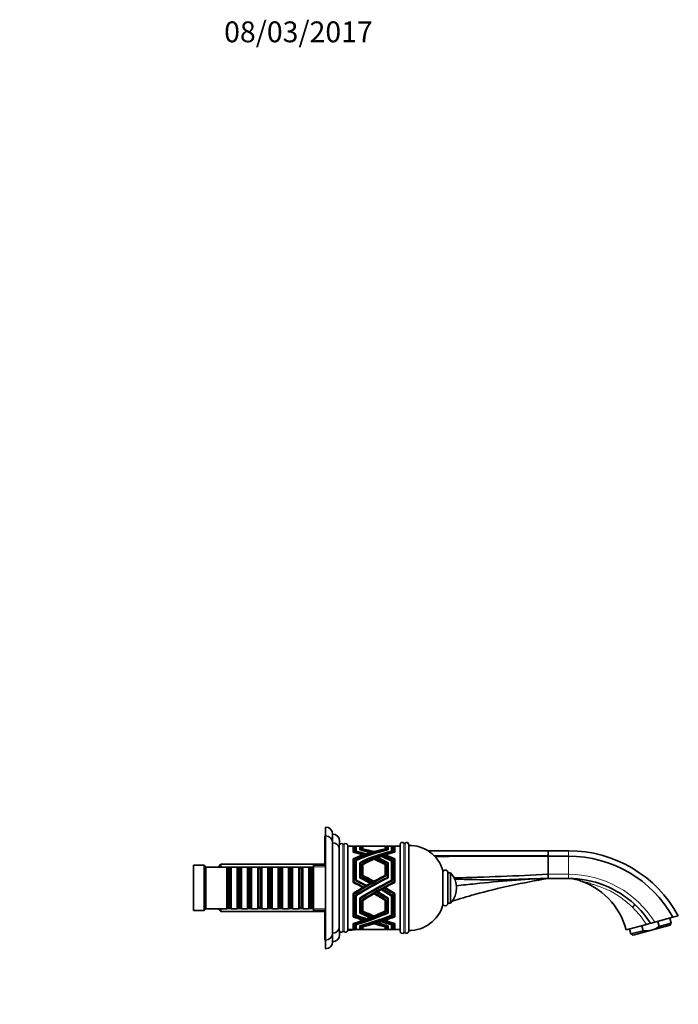
# Model space of a CAD drawing. Units: millimetres. Extents: x 0 to 1331, y 0 to 1130.
# Drawn here: x 951 to 1331, y 563 to 1130 of the extents above; entities that cross this region are included whole.
import ezdxf
from ezdxf import colors
from ezdxf.entities.mleader import LeaderData, LeaderLine
from ezdxf.math import Vec2, Vec3

# ---------------------------------------------------------------- set-up
doc = ezdxf.new("R2010")
doc.units = ezdxf.units.MM
doc.layers.add('DV3_Défaut', color=7, linetype='Continuous')
doc.layers.add('Défaut', color=7, linetype='Continuous')

# ---------------------------------------------------------------- blocks, each defined once
blk = doc.blocks.new('_DOT')
at = {"color": 0}
blk.add_line((0, 0), (-1, 0), dxfattribs=at)
at = {"color": 0, "const_width": 0.333}
blk.add_lwpolyline([(-0.1665, 0, 1), (0.1665, 0, 1)], format="xyb", close=True, dxfattribs=at)
blk = doc.blocks.new('SE2')
at = {"layer": 'DV3_Défaut', "color": 7, "linetype": 'Continuous', "lineweight": 35}
for p, q in [((1127.62, 660.25), (1127.62, 665.25)), ((1127.12, 643.25), (1127.12, 660.25)), ((1127.62, 660.25), (1127.12, 660.25)), ((1127.62, 660.25), (1127.62, 600.25)), ((1131.62, 656.25), (1131.62, 661.25)), ((1131.62, 656.25), (1131.62, 604.25)), ((1135.42, 654.5), (1135.42, 606)), ((1135.62, 655.18), (1135.62, 657.25)), ((1140.42, 654.5), (1140.42, 606)), ((1143.42, 654.25), (1140.42, 654.25)), ((1143.42, 654.25), (1143.42, 650.81)), ((1143.43, 654.15), (1143.42, 654.15)), ((1143.82, 653.25), (1143.42, 653.25)), ((1143.42, 652.75), (1143.42, 652.75)), ((1143.43, 654.15), (1143.82, 653.89)), ((1143.82, 650.94), (1143.82, 654.25)), ((1144.82, 654.25), (1143.82, 654.25)), ((1144.82, 654.25), (1144.82, 651.33)), ((1144.82, 654.22), (1144.82, 654.22)), ((1144.82, 654.22), (1144.82, 654.22)), ((1144.82, 654.22), (1145.22, 653.96)), ((1145.22, 653.25), (1144.82, 653.25)), ((1145.22, 651.48), (1145.22, 654.25)), ((1148.08, 654.25), (1145.22, 654.25)), ((1147.22, 652.11), (1147.22, 654.24)), ((1147.22, 654.24), (1147.23, 654.24)), ((1147.62, 654), (1147.22, 654.24)), ((1147.22, 654.24), (1147.23, 654.24)), ((1147.23, 654.24), (1147.22, 654.24)), ((1147.62, 653.25), (1147.22, 653.25)), ((1147.22, 652.11), (1147.22, 652.11)), ((1147.22, 652.11), (1147.22, 652.11)), ((1147.62, 654.24), (1147.62, 652.3)), ((1147.62, 652.3), (1147.62, 652.02)), ((1148.25, 654.25), (1148.08, 654.25)), ((1148.62, 652.51), (1148.62, 654.2)), ((1148.62, 654.2), (1148.63, 654.2)), ((1148.62, 654.19), (1148.63, 654.2)), ((1148.63, 654.2), (1148.62, 654.2)), ((1149.02, 653.95), (1148.62, 654.19)), ((1149.02, 653.21), (1148.62, 653.21)), ((1148.62, 652.51), (1148.62, 652.51)), ((1151.06, 654.25), (1148.94, 654.25)), ((1149.02, 654.17), (1149.02, 652.64)), ((1149.02, 652.64), (1149.02, 652.43)), ((1151.54, 654.25), (1151.06, 654.25)), ((1158.86, 654.25), (1152.09, 654.25)), ((1159.75, 654.25), (1159.3, 654.25)), ((1161.74, 654.25), (1159.75, 654.25)), ((1161.77, 654.25), (1161.74, 654.25)), ((1161.82, 653.96), (1162.22, 654.2)), ((1161.82, 652.64), (1161.82, 654.18)), ((1162.22, 653.21), (1161.82, 653.21)), ((1161.82, 652.64), (1161.82, 652.43)), ((1162.22, 654.2), (1162.22, 652.51)), ((1162.76, 654.25), (1162.56, 654.25)), ((1165.62, 654.25), (1162.76, 654.25)), ((1163.22, 653.99), (1163.62, 654.24)), ((1163.22, 652.19), (1163.22, 654.23)), ((1163.62, 653.25), (1163.22, 653.25)), ((1163.22, 652.19), (1163.22, 652.02)), ((1163.62, 654.24), (1163.62, 652.11)), ((1165.62, 654.25), (1165.62, 651.44)), ((1166.02, 654.22), (1165.62, 653.96)), ((1166.02, 653.25), (1165.62, 653.25)), ((1166.02, 651.33), (1166.02, 654.25)), ((1167.02, 654.25), (1166.02, 654.25)), ((1167.02, 654.25), (1167.02, 650.97)), ((1167.42, 654.15), (1167.02, 653.88)), ((1167.42, 653.25), (1167.02, 653.25)), ((1167.42, 650.81), (1167.42, 654.25)), ((1170.42, 654.25), (1167.42, 654.25)), ((1170.42, 655.23), (1170.42, 605.28)), ((1175.42, 655.15), (1175.42, 605.35)), ((1143.42, 650.81), (1143.42, 650.81)), ((1143.42, 650.81), (1143.42, 650.81)), ((1143.42, 650.81), (1143.42, 650.81)), ((1143.42, 650.81), (1143.42, 650.81)), ((1143.42, 650.81), (1143.42, 650.81)), ((1143.43, 646.9), (1143.42, 646.9)), ((1143.42, 646.9), (1143.42, 646.9)), ((1143.42, 646.89), (1143.42, 646.9)), ((1143.42, 646.9), (1143.42, 646.9)), ((1143.42, 646.89), (1143.42, 646.9)), ((1143.42, 646.89), (1143.42, 633.39)), ((1143.42, 646.44), (1143.82, 646.44)), ((1143.43, 646.9), (1143.82, 646.78)), ((1143.82, 650.7), (1143.82, 650.94)), ((1143.82, 646.78), (1143.82, 646.58)), ((1143.82, 633.63), (1143.82, 646.58)), ((1144.82, 651.33), (1144.82, 651.33)), ((1144.82, 651.33), (1144.82, 651.33)), ((1144.82, 651.33), (1144.82, 651.33)), ((1144.82, 651.33), (1144.82, 651.33)), ((1144.82, 651.33), (1144.82, 651.33)), ((1145.22, 651.23), (1145.22, 651.48)), ((1149.01, 648.76), (1149.01, 649.16)), ((1149.43, 648.92), (1149.43, 649.31)), ((1150.57, 649.33), (1150.57, 649.7)), ((1151.07, 649.5), (1151.07, 649.87)), ((1153.24, 650.22), (1153.24, 650.55)), ((1153.89, 650.42), (1153.89, 650.74)), ((1154.88, 650.71), (1154.88, 651.02)), ((1155.42, 650.87), (1155.42, 651.17)), ((1155.91, 646.56), (1155.91, 646.94)), ((1157.5, 647.16), (1157.5, 647.58)), ((1160.27, 648.1), (1160.27, 648.61)), ((1161.85, 648.75), (1161.85, 649.15)), ((1165.62, 651.23), (1165.62, 651.44)), ((1167.02, 650.7), (1167.02, 650.97)), ((1167.42, 646.9), (1167.02, 646.78)), ((1167.02, 646.78), (1167.02, 646.58)), ((1167.02, 646.58), (1167.02, 633.7)), ((1167.02, 646.44), (1167.42, 646.44)), ((1167.42, 633.39), (1167.42, 646.9)), ((1186.44, 651.65), (1255.62, 651.65)), ((1267.43, 651.65), (1255.62, 651.65)), ((1255.62, 649.92), (1255.62, 651.45)), ((1255.62, 649.89), (1255.62, 649.92)), ((1255.62, 648.76), (1255.62, 649.89)), ((1255.62, 648.76), (1255.62, 648.57)), ((1255.62, 648.57), (1255.62, 638.11)), ((1267.43, 648.57), (1255.62, 648.57)), ((1051.62, 643.25), (1051.62, 617.25)), ((1057.62, 643.25), (1051.62, 643.25)), ((1057.62, 643.25), (1057.62, 617.25)), ((1058.62, 642.25), (1057.62, 643.25)), ((1058.62, 642.25), (1058.62, 618.25)), ((1070.82, 642.25), (1058.62, 642.25)), ((1067.32, 643.85), (1066.12, 642.65)), ((1066.12, 642.25), (1066.12, 642.65)), ((1067.32, 643.85), (1067.32, 642.25)), ((1127.12, 643.85), (1067.32, 643.85)), ((1070.82, 642.25), (1070.82, 618.25)), ((1071.52, 641.55), (1070.82, 642.25)), ((1071.52, 618.95), (1071.52, 641.55)), ((1072.52, 641.55), (1071.52, 641.55)), ((1073.22, 642.25), (1072.52, 641.55)), ((1072.52, 618.95), (1072.52, 641.55)), ((1073.22, 618.25), (1073.22, 642.25)), ((1076.72, 642.25), (1073.22, 642.25)), ((1076.72, 642.25), (1076.72, 618.25)), ((1077.42, 641.55), (1076.72, 642.25)), ((1077.42, 618.95), (1077.42, 641.55)), ((1078.42, 641.55), (1077.42, 641.55)), ((1079.12, 642.25), (1078.42, 641.55)), ((1078.42, 618.95), (1078.42, 641.55)), ((1079.12, 618.25), (1079.12, 642.25)), ((1082.62, 642.25), (1079.12, 642.25)), ((1082.62, 642.25), (1082.62, 618.25)), ((1083.32, 641.55), (1082.62, 642.25)), ((1083.32, 618.95), (1083.32, 641.55)), ((1084.32, 641.55), (1083.32, 641.55)), ((1085.02, 642.25), (1084.32, 641.55)), ((1084.32, 618.95), (1084.32, 641.55)), ((1085.02, 618.25), (1085.02, 642.25)), ((1088.52, 642.25), (1085.02, 642.25)), ((1088.52, 642.25), (1088.52, 618.25)), ((1089.22, 641.55), (1088.52, 642.25)), ((1089.22, 618.95), (1089.22, 641.55)), ((1090.22, 641.55), (1089.22, 641.55)), ((1090.92, 642.25), (1090.22, 641.55)), ((1090.22, 618.95), (1090.22, 641.55)), ((1090.92, 618.25), (1090.92, 642.25)), ((1094.42, 642.25), (1090.92, 642.25)), ((1094.42, 642.25), (1094.42, 618.25)), ((1095.12, 641.55), (1094.42, 642.25)), ((1095.12, 618.95), (1095.12, 641.55)), ((1096.12, 641.55), (1095.12, 641.55)), ((1096.82, 642.25), (1096.12, 641.55)), ((1096.12, 618.95), (1096.12, 641.55)), ((1096.82, 618.25), (1096.82, 642.25)), ((1100.32, 642.25), (1096.82, 642.25)), ((1100.32, 642.25), (1100.32, 618.25)), ((1101.02, 641.55), (1100.32, 642.25)), ((1101.02, 618.95), (1101.02, 641.55)), ((1102.02, 641.55), (1101.02, 641.55)), ((1102.72, 642.25), (1102.02, 641.55)), ((1102.02, 618.95), (1102.02, 641.55)), ((1102.72, 618.25), (1102.72, 642.25)), ((1106.22, 642.25), (1102.72, 642.25)), ((1106.22, 642.25), (1106.22, 618.25)), ((1106.92, 641.55), (1106.22, 642.25)), ((1106.92, 618.95), (1106.92, 641.55)), ((1107.92, 641.55), (1106.92, 641.55)), ((1108.62, 642.25), (1107.92, 641.55)), ((1107.92, 618.95), (1107.92, 641.55)), ((1108.62, 618.25), (1108.62, 642.25)), ((1112.12, 642.25), (1108.62, 642.25)), ((1112.12, 642.25), (1112.12, 618.25)), ((1112.82, 641.55), (1112.12, 642.25)), ((1112.82, 618.95), (1112.82, 641.55)), ((1113.82, 641.55), (1112.82, 641.55)), ((1114.52, 642.25), (1113.82, 641.55)), ((1113.82, 618.95), (1113.82, 641.55)), ((1114.52, 618.25), (1114.52, 642.25)), ((1118.02, 642.25), (1114.52, 642.25)), ((1118.02, 642.25), (1118.02, 618.25)), ((1118.72, 641.55), (1118.02, 642.25)), ((1118.72, 618.95), (1118.72, 641.55)), ((1119.72, 641.55), (1118.72, 641.55)), ((1120.42, 642.25), (1119.72, 641.55)), ((1119.72, 618.95), (1119.72, 641.55)), ((1120.42, 618.25), (1120.42, 642.25)), ((1120.62, 642.25), (1120.42, 642.25)), ((1120.62, 643.25), (1120.62, 617.25)), ((1127.62, 643.25), (1120.62, 643.25)), ((1144.82, 646.13), (1144.82, 634.42)), ((1144.82, 646.13), (1145.22, 646.02)), ((1144.82, 646.13), (1144.82, 646.13)), ((1144.82, 646.13), (1144.82, 646.13)), ((1144.82, 645.68), (1145.22, 645.68)), ((1145.22, 646.02), (1145.22, 645.95)), ((1145.22, 634.74), (1145.22, 645.95)), ((1147.22, 636.13), (1147.22, 644.78)), ((1147.22, 644.78), (1147.23, 644.78)), ((1147.62, 644.67), (1147.22, 644.78)), ((1147.22, 644.78), (1147.23, 644.78)), ((1147.23, 644.78), (1147.22, 644.78)), ((1147.62, 644.34), (1147.22, 644.34)), ((1147.62, 644.54), (1147.62, 644.67)), ((1147.62, 644.54), (1147.62, 636.59)), ((1148.62, 637.11), (1148.62, 643.96)), ((1148.62, 643.96), (1148.63, 643.96)), ((1148.62, 643.95), (1148.63, 643.96)), ((1148.63, 643.96), (1148.62, 643.96)), ((1149.02, 643.85), (1148.62, 643.95)), ((1149.02, 643.52), (1148.62, 643.52)), ((1149.02, 643.62), (1149.02, 643.85)), ((1149.02, 643.62), (1149.02, 637.46)), ((1161.82, 643.85), (1162.22, 643.96)), ((1161.82, 643.69), (1161.82, 643.85)), ((1161.82, 637.46), (1161.82, 643.69)), ((1162.22, 643.52), (1161.82, 643.52)), ((1162.22, 643.96), (1162.22, 637.11)), ((1163.22, 644.67), (1163.62, 644.78)), ((1163.22, 644.45), (1163.22, 644.67)), ((1163.22, 636.33), (1163.22, 644.45)), ((1163.62, 644.34), (1163.22, 644.34)), ((1163.62, 644.78), (1163.62, 636.13)), ((1166.02, 646.13), (1165.62, 646.01)), ((1165.62, 646.01), (1165.62, 645.69)), ((1165.62, 645.69), (1165.62, 634.65)), ((1165.62, 645.68), (1166.02, 645.68)), ((1166.02, 634.42), (1166.02, 646.13)), ((1147.22, 636.13), (1147.22, 636.13)), ((1147.22, 636.13), (1147.22, 636.13)), ((1147.62, 636.59), (1147.62, 636.15)), ((1148.62, 637.11), (1148.62, 637.11)), ((1149.02, 637.46), (1149.02, 637.02)), ((1161.82, 637.46), (1161.82, 637.02)), ((1163.22, 636.33), (1163.22, 635.93)), ((1195.02, 640.25), (1195.02, 620.25)), ((1198.02, 639), (1198.02, 621.5)), ((1199.52, 639), (1198.02, 639)), ((1199.52, 639), (1199.52, 621.5)), ((1255.62, 638.11), (1255.62, 635.69)), ((1267.43, 635.65), (1255.62, 635.65)), ((1143.42, 633.39), (1143.42, 633.39)), ((1143.42, 633.39), (1143.42, 633.39)), ((1143.42, 633.39), (1143.42, 633.39)), ((1143.42, 633.39), (1143.42, 633.39)), ((1143.42, 633.39), (1143.42, 633.39)), ((1143.82, 633.18), (1143.82, 633.63)), ((1144.82, 634.42), (1144.82, 634.42)), ((1144.82, 634.42), (1144.82, 634.42)), ((1144.82, 634.42), (1144.82, 634.42)), ((1144.82, 634.42), (1144.82, 634.42)), ((1144.82, 634.42), (1144.82, 634.42)), ((1145.22, 634.29), (1145.22, 634.74)), ((1149.01, 630), (1149.01, 630.49)), ((1149.43, 630.25), (1149.43, 630.73)), ((1150.57, 630.92), (1150.57, 631.39)), ((1151.07, 631.2), (1151.07, 631.67)), ((1153.24, 632.43), (1153.24, 632.9)), ((1153.89, 632.8), (1153.89, 633.25)), ((1154.88, 633.34), (1154.88, 633.8)), ((1155.42, 633.64), (1155.42, 634.1)), ((1160.27, 629.12), (1160.27, 629.61)), ((1161.85, 629.99), (1161.85, 630.48)), ((1165.62, 634.22), (1165.62, 634.65)), ((1167.02, 633.25), (1167.02, 633.7)), ((1143.43, 627.12), (1143.42, 627.12)), ((1143.42, 627.12), (1143.42, 627.11)), ((1143.42, 627.1), (1143.42, 627.11)), ((1143.42, 627.11), (1143.42, 627.11)), ((1143.42, 627.1), (1143.42, 627.11)), ((1143.42, 627.1), (1143.42, 613.61)), ((1143.43, 627.12), (1143.82, 627.23)), ((1143.82, 627.23), (1143.82, 626.84)), ((1143.82, 613.78), (1143.82, 626.68)), ((1144.82, 626.08), (1145.22, 626.2)), ((1144.82, 626.08), (1144.82, 614.37)), ((1144.82, 626.08), (1144.82, 626.08)), ((1144.82, 626.08), (1144.82, 626.08)), ((1145.22, 626.2), (1145.22, 625.84)), ((1145.22, 614.62), (1145.22, 625.84)), ((1147.62, 624.48), (1147.22, 624.37)), ((1147.23, 624.37), (1147.22, 624.38)), ((1147.22, 615.73), (1147.22, 624.37)), ((1147.22, 624.37), (1147.23, 624.37)), ((1147.62, 624.09), (1147.62, 624.48)), ((1147.62, 624.09), (1147.62, 616.11)), ((1155.91, 626.65), (1155.91, 627.17)), ((1157.5, 627.57), (1157.5, 628.08)), ((1163.22, 624.06), (1163.22, 624.48)), ((1163.22, 624.48), (1163.62, 624.37)), ((1163.22, 615.89), (1163.22, 623.97)), ((1163.62, 624.37), (1163.62, 615.72)), ((1166.02, 626.08), (1165.62, 626.2)), ((1165.62, 626.2), (1165.62, 625.8)), ((1165.62, 625.51), (1165.62, 614.55)), ((1166.02, 614.37), (1166.02, 626.08)), ((1167.42, 627.12), (1167.02, 627.23)), ((1167.02, 627.23), (1167.02, 626.85)), ((1167.02, 626.68), (1167.02, 613.84)), ((1167.42, 613.6), (1167.42, 627.12)), ((1057.62, 617.25), (1058.62, 618.25)), ((1058.62, 618.25), (1070.82, 618.25)), ((1066.12, 617.85), (1066.12, 618.25)), ((1067.32, 618.25), (1067.32, 616.65)), ((1070.82, 618.25), (1071.52, 618.95)), ((1071.52, 618.95), (1072.52, 618.95)), ((1072.52, 618.95), (1073.22, 618.25)), ((1073.22, 618.25), (1076.72, 618.25)), ((1076.72, 618.25), (1077.42, 618.95)), ((1077.42, 618.95), (1078.42, 618.95)), ((1078.42, 618.95), (1079.12, 618.25)), ((1079.12, 618.25), (1082.62, 618.25)), ((1082.62, 618.25), (1083.32, 618.95)), ((1083.32, 618.95), (1084.32, 618.95)), ((1084.32, 618.95), (1085.02, 618.25)), ((1085.02, 618.25), (1088.52, 618.25)), ((1088.52, 618.25), (1089.22, 618.95)), ((1089.22, 618.95), (1090.22, 618.95)), ((1090.22, 618.95), (1090.92, 618.25)), ((1090.92, 618.25), (1094.42, 618.25)), ((1094.42, 618.25), (1095.12, 618.95)), ((1095.12, 618.95), (1096.12, 618.95)), ((1096.12, 618.95), (1096.82, 618.25)), ((1096.82, 618.25), (1100.32, 618.25)), ((1100.32, 618.25), (1101.02, 618.95)), ((1101.02, 618.95), (1102.02, 618.95)), ((1102.02, 618.95), (1102.72, 618.25)), ((1102.72, 618.25), (1106.22, 618.25)), ((1106.22, 618.25), (1106.92, 618.95)), ((1106.92, 618.95), (1107.92, 618.95)), ((1107.92, 618.95), (1108.62, 618.25)), ((1108.62, 618.25), (1112.12, 618.25)), ((1112.12, 618.25), (1112.82, 618.95)), ((1112.82, 618.95), (1113.82, 618.95)), ((1113.82, 618.95), (1114.52, 618.25)), ((1114.52, 618.25), (1118.02, 618.25)), ((1118.02, 618.25), (1118.72, 618.95)), ((1118.72, 618.95), (1119.72, 618.95)), ((1119.72, 618.95), (1120.42, 618.25)), ((1120.42, 618.25), (1120.62, 618.25)), ((1149.02, 623.5), (1148.62, 623.4)), ((1148.63, 623.39), (1148.62, 623.4)), ((1148.62, 616.55), (1148.62, 623.39)), ((1148.62, 623.39), (1148.63, 623.39)), ((1149.02, 623.06), (1149.02, 623.5)), ((1149.02, 623), (1149.02, 616.85)), ((1161.82, 623.08), (1161.82, 623.5)), ((1161.82, 623.5), (1162.22, 623.39)), ((1161.82, 616.85), (1161.82, 623.08)), ((1162.22, 623.39), (1162.22, 616.55)), ((1198.02, 621.5), (1199.52, 621.5)), ((1051.62, 617.25), (1057.62, 617.25)), ((1066.12, 617.85), (1067.32, 616.65)), ((1067.32, 616.65), (1127.12, 616.65)), ((1120.62, 617.25), (1127.62, 617.25)), ((1127.12, 600.25), (1127.12, 617.25)), ((1143.42, 613.6), (1143.42, 614.06)), ((1143.42, 614.06), (1143.42, 614.06)), ((1143.42, 613.61), (1143.42, 613.6)), ((1143.42, 613.61), (1143.42, 613.6)), ((1143.42, 613.6), (1143.42, 613.6)), ((1143.42, 613.6), (1143.42, 613.6)), ((1143.42, 613.6), (1143.42, 613.6)), ((1144.82, 614.37), (1144.82, 614.82)), ((1144.82, 614.82), (1144.82, 614.82)), ((1144.82, 614.37), (1144.82, 614.37)), ((1144.82, 614.37), (1144.82, 614.37)), ((1144.82, 614.37), (1144.82, 614.37)), ((1144.82, 614.37), (1144.82, 614.37)), ((1144.82, 614.37), (1144.82, 614.37)), ((1147.22, 615.73), (1147.22, 615.72)), ((1148.62, 616.98), (1148.62, 616.55)), ((1148.62, 616.98), (1148.62, 616.98)), ((1148.62, 616.55), (1148.62, 616.55)), ((1150.57, 612.59), (1150.57, 612.22)), ((1153.24, 613.71), (1153.24, 613.25)), ((1154.88, 614.35), (1154.88, 613.91)), ((1317.07, 610.52), (1327.55, 613.33)), ((1326.57, 609.96), (1325.79, 612.86)), ((1327.55, 613.33), (1330.62, 614.15)), ((1143.43, 609.69), (1143.42, 609.69)), ((1143.42, 609.69), (1143.42, 609.69)), ((1143.42, 609.69), (1143.42, 606.25)), ((1143.42, 609.69), (1143.42, 609.69)), ((1143.42, 609.69), (1143.42, 609.69)), ((1143.42, 609.69), (1143.42, 609.69)), ((1143.42, 606.36), (1143.42, 607.25)), ((1143.42, 607.25), (1143.82, 607.25)), ((1143.82, 609.82), (1143.82, 609.47)), ((1143.82, 606.25), (1143.82, 609.47)), ((1144.82, 609.17), (1144.82, 606.25)), ((1144.82, 609.17), (1144.82, 609.17)), ((1144.82, 609.17), (1144.82, 609.17)), ((1144.82, 606.28), (1144.82, 607.25)), ((1144.82, 607.25), (1145.22, 607.25)), ((1145.22, 609.3), (1145.22, 609.06)), ((1145.22, 606.25), (1145.22, 609.06)), ((1147.22, 606.26), (1147.22, 608.39)), ((1147.22, 608.39), (1147.23, 608.39)), ((1147.22, 608.39), (1147.23, 608.39)), ((1147.23, 608.39), (1147.22, 608.39)), ((1147.62, 608.27), (1147.62, 608.5)), ((1147.62, 608.27), (1147.62, 606.27)), ((1148.62, 608), (1148.63, 607.99)), ((1148.63, 607.99), (1148.62, 608)), ((1148.62, 606.3), (1148.62, 607.99)), ((1148.62, 607.99), (1148.63, 607.99)), ((1148.62, 607.29), (1148.62, 606.3)), ((1148.62, 607.29), (1148.62, 607.29)), ((1149.01, 611.94), (1149.01, 611.63)), ((1149.02, 607.84), (1149.02, 608.09)), ((1149.02, 607.84), (1149.02, 606.33)), ((1155.46, 609.9), (1155.46, 609.59)), ((1155.91, 610.03), (1155.91, 609.72)), ((1156.98, 610.37), (1156.98, 610.05)), ((1157.5, 610.53), (1157.5, 610.21)), ((1159.59, 611.21), (1159.59, 610.88)), ((1160.27, 611.44), (1160.27, 611.1)), ((1161.29, 611.79), (1161.29, 611.44)), ((1161.82, 607.87), (1161.82, 608.09)), ((1161.82, 606.33), (1161.82, 607.87)), ((1161.85, 611.98), (1161.85, 611.63)), ((1162.22, 607.99), (1162.22, 606.3)), ((1163.22, 608.23), (1163.22, 608.5)), ((1163.22, 606.26), (1163.22, 608.23)), ((1163.62, 608.39), (1163.62, 606.26)), ((1165.62, 609.3), (1165.62, 608.9)), ((1165.62, 608.9), (1165.62, 606.25)), ((1165.62, 607.25), (1166.02, 607.25)), ((1166.02, 606.25), (1166.02, 609.17)), ((1167.02, 609.82), (1167.02, 609.47)), ((1167.02, 609.47), (1167.02, 606.25)), ((1167.02, 607.25), (1167.42, 607.25)), ((1167.42, 606.25), (1167.42, 609.69)), ((1312.23, 609.22), (1300.68, 606.13)), ((1302.61, 606.65), (1303.39, 603.75)), ((1310.34, 605.61), (1309.57, 608.51)), ((1315.24, 605.89), (1325.86, 608.73)), ((1319.61, 608.09), (1318.83, 610.99)), ((1326.57, 609.96), (1319.61, 608.09)), ((1325.86, 608.73), (1326.57, 609.96)), ((1131.62, 599.25), (1131.62, 604.25)), ((1135.62, 603.25), (1135.62, 605.32)), ((1140.42, 606.25), (1143.42, 606.25)), ((1143.42, 606.36), (1143.42, 606.36)), ((1143.82, 606.25), (1144.82, 606.25)), ((1144.82, 606.28), (1144.82, 606.28)), ((1145.22, 606.25), (1148.25, 606.25)), ((1147.22, 606.26), (1147.22, 606.26)), ((1148.62, 606.3), (1148.62, 606.3)), ((1148.94, 606.25), (1149.54, 606.25)), ((1149.54, 606.25), (1151.54, 606.25)), ((1152.09, 606.25), (1152.63, 606.25)), ((1152.63, 606.25), (1158.21, 606.25)), ((1158.21, 606.25), (1158.86, 606.25)), ((1159.3, 606.25), (1161.77, 606.25)), ((1162.56, 606.25), (1165.62, 606.25)), ((1166.02, 606.25), (1167.02, 606.25)), ((1167.42, 606.25), (1170.42, 606.25)), ((1310.34, 605.61), (1303.39, 603.75)), ((1303.39, 603.75), (1304.61, 603.04)), ((1315.24, 605.89), (1304.61, 603.04)), ((1127.12, 600.25), (1127.62, 600.25)), ((1127.62, 595.25), (1127.62, 600.25))]:
    blk.add_line(p, q, dxfattribs=at)
at = {"layer": 'DV3_Défaut', "color": 7, "linetype": 'Continuous', "lineweight": 18}
for p, q in [((1137.56, 655.38), (1137.56, 605.13)), ((1138.28, 655.38), (1138.28, 605.13)), ((1172.6, 656.06), (1172.6, 604.44)), ((1173.3, 656.04), (1173.3, 604.46)), ((1255.62, 651.65), (1255.62, 651.46)), ((1255.62, 651.45), (1255.62, 651.46)), ((1267.43, 651.65), (1267.43, 648.57)), ((1267.43, 638.11), (1267.43, 648.57)), ((1066.12, 642.31), (1127.12, 642.31)), ((1255.62, 638.11), (1267.43, 638.11)), ((1267.43, 638.11), (1267.43, 635.65)), ((1066.12, 618.19), (1127.12, 618.19))]:
    blk.add_line(p, q, dxfattribs=at)
at = {"layer": 'DV3_Défaut', "color": 7, "linetype": 'Continuous', "lineweight": 35}
for centre, radius, start, end in [((1127.62, 661.25), 4, 0, 90), ((1127.62, 656.25), 4, 0, 90), ((1131.62, 657.25), 4, 0, 90), ((1131.62, 652.25), 4, 18.1949, 89.9825), ((1136.67, 654.5), 1.25, 44.4153, 180), ((1137.92, 655.73), 0.5, 224.4153, 315.5847), ((1139.17, 654.5), 1.25, 0, 135.5847), ((1171.67, 655.23), 1.25, 42.1502, 180), ((1172.96, 656.39), 0.486, 222.1502, 314.3446), ((1174.17, 655.15), 1.25, 0, 134.3446), ((1175.79, 634.75), 20, 15.9518, 91.0604), ((1267.43, 579.65), 72, 28.6359, 90), ((1267.43, 579.65), 68.92, 29.2537, 90), ((1196.52, 639), 1.5, 0, 180), ((1190.33, 630.25), 12.69, 316.3972, 43.6028), ((1158.16, 2467.11), 1831.6, 271.35947, 273.05023), ((1255.38, 636.37), 0.72, 270.6924, 290.3423), ((1267.04, 615.65), 20, 73.399, 89.9997), ((1261.07, 595.52), 41, 15, 73.4973), ((1175.79, 625.75), 20, 268.9396, 344.0482), ((1196.52, 621.5), 1.5, 180, 0), ((1266.69, 578.79), 57.13, 32.9528, 47.3742), ((1131.62, 608.25), 4, 270.0175, 341.8051), ((1596.8, -449.76), 1096.55, 104.91141, 105.04156), ((1419.1, 225.5), 398.31, 104.8415, 105.2049), ((1127.62, 604.25), 4, 270, 0), ((1131.62, 603.25), 4, 270, 0), ((1136.67, 606), 1.25, 180, 315.5847), ((1137.92, 604.78), 0.5, 44.4153, 135.5847), ((1139.17, 606), 1.25, 224.4153, 0), ((1146.96, 580.36), 26.01, 95.4763, 99.8142), ((1171.67, 605.28), 1.25, 180, 317.8498), ((1172.96, 604.11), 0.486, 45.6554, 137.8498), ((1174.17, 605.35), 1.25, 225.6554, 0), ((1127.62, 599.25), 4, 270, 0)]:
    blk.add_arc(centre, radius, start, end, dxfattribs=at)
at = {"layer": 'DV3_Défaut', "color": 7, "linetype": 'Continuous', "lineweight": 18}
for centre, radius, start, end in [((1267.43, 579.65), 58.46, 31.8727, 89.9998), ((1267.42, 617.02), 18.63, 71.4872, 89.9885), ((1271.56, 628.29), 6.64, 74.4479, 79.914), ((1269.3, 582.6), 50.51, 31.8076, 46.0305)]:
    blk.add_arc(centre, radius, start, end, dxfattribs=at)
at = {"layer": 'DV3_Défaut', "color": 7, "linetype": 'Continuous', "lineweight": 35}
for centre, major_axis, ratio, start_param, end_param in [((1127.91, 630.25), (49.54, 6.82), 0.464463, 1.180648, 1.189087), ((1168.33, 630.25), (-45.01, 17.45), 0.366053, -0.860365, -0.850019), ((1169.42, 630.25), (-45.31, -7.19), 0.505301, 4.791331, 5.230468), ((1131.83, 630.25), (47.85, 6.96), 0.480046, 1.218229, 1.226858), ((1172.22, 630.25), (-46.54, 17.31), 0.357345, -0.825906, -0.815412), ((1172.22, 630.25), (-46.82, -7.05), 0.49003, 4.831669, 5.262034), ((1173.01, 630.25), (-46.82, -7.05), 0.49003, 4.840118, 5.272236), ((1178.29, 630.25), (-48.07, 17.17), 0.348851, -0.784901, -0.75074), ((1138.1, 630.25), (45.47, -7.18), 0.503673, 1.311761, 1.448814), ((1179.14, 630.25), (-48.07, 17.17), 0.348851, -0.773645, -0.738396), ((1139.39, 630.25), (45.47, -7.18), 0.503673, 1.326825, 1.468807), ((1138.1, 630.25), (45.47, 7.18), 0.503673, 1.25865, 1.267045), ((1181.79, 630.25), (-48.93, 17.1), 0.344208, -0.791267, -0.712825), ((1141.42, 630.25), (45.33, -7.19), 0.505154, 1.350394, 1.49179), ((1182.82, 630.25), (-48.93, 17.1), 0.344208, -0.777904, -0.695346), ((1142.51, 630.25), (45.33, -7.19), 0.505154, 1.36288, 1.507112), ((1141.42, 630.25), (45.33, 7.19), 0.505154, 1.259728, 1.266401), ((1168.33, 630.25), (-45.31, -7.19), 0.505301, 4.776, 4.920241), ((1127.91, 630.25), (49.3, 17.07), 0.342268, 0.700836, 0.779645), ((1169.42, 630.25), (-45.31, 7.19), 0.505301, -1.266336, -1.261017), ((1128.8, 630.25), (49.3, 17.07), 0.342268, 0.714247, 0.791101), ((1131.83, 630.25), (47.58, 17.21), 0.35153, 0.730932, 0.771124), ((1172.22, 630.25), (-46.82, 7.05), 0.49003, -1.281387, -1.272768), ((1173.01, 630.25), (-46.82, 7.05), 0.49003, -1.272768, -1.262831), ((1132.86, 630.25), (47.58, 17.21), 0.35153, 0.748082, 0.784812), ((1179.14, 630.25), (-48.33, 6.92), 0.475498, -1.228595, -1.220007), ((1139.39, 630.25), (45.17, 17.44), 0.365136, 0.807417, 0.818177), ((1182.82, 630.25), (-49.18, 6.85), 0.467696, -1.18792, -1.179364), ((1142.51, 630.25), (45.02, 17.45), 0.36597, 0.850106, 0.860585), ((1127.91, 630.25), (49.54, -6.82), 0.464463, 1.1957, 1.316858), ((1168.33, 630.25), (-45.31, -7.19), 0.505301, -1.211874, -1.071083), ((1128.8, 630.25), (49.54, -6.82), 0.464463, 1.206005, 1.327271), ((1131.83, 630.25), (47.85, -6.96), 0.480046, 1.239122, 1.366217), ((1132.86, 630.25), (47.85, -6.96), 0.480046, 1.251029, 1.379807), ((1178.29, 630.25), (-48.33, -6.92), 0.475498, 4.909011, 5.340549), ((1179.14, 630.25), (-48.33, -6.92), 0.475498, 4.918704, 5.352894), ((1181.79, 630.25), (-49.18, -6.85), 0.467696, 4.951738, 5.385615), ((1182.82, 630.25), (-49.18, -6.85), 0.467696, -1.047391, -0.880092), ((1168.33, 630.25), (-45.31, -7.19), 0.505301, -1.249503, -1.22218), ((1168.33, 630.25), (-45.31, -7.19), 0.505301, -1.31247, -1.26141), ((1168.33, 630.25), (-45.31, -7.19), 0.505301, -1.350459, -1.327534), ((1127.91, 630.25), (49.54, -6.82), 0.464463, 0.882675, 1.046225), ((1182.82, 630.25), (-49.18, -6.85), 0.467696, -1.083934, -1.058159), ((1128.8, 630.25), (49.54, -6.82), 0.464463, 0.896087, 1.056993), ((1131.83, 630.25), (47.85, -6.96), 0.480046, 0.927086, 1.088561), ((1182.82, 630.25), (-49.18, -6.85), 0.467696, -1.145083, -1.096284), ((1132.86, 630.25), (47.85, -6.96), 0.480046, 0.944236, 1.100911), ((1138.1, 630.25), (45.47, -7.18), 0.503673, 1.002357, 1.159382), ((1182.82, 630.25), (-49.18, -6.85), 0.467696, -1.1837, -1.160522), ((1139.39, 630.25), (45.47, -7.18), 0.503673, 1.026808, 1.174821), ((1141.42, 630.25), (45.33, -7.19), 0.505154, 1.052862, 1.198644), ((1182.82, 630.25), (-49.18, -6.85), 0.467696, -1.318025, -1.196409), ((1142.51, 630.25), (45.33, -7.19), 0.505154, 1.071018, 1.211353), ((1169.42, 630.25), (-45.27, -22.49), 0.185291, 4.779604, 5.218741), ((1172.22, 630.25), (-46.77, -22.45), 0.181659, 4.81833, 5.248695), ((1173.01, 630.25), (-46.77, -22.45), 0.181659, -1.456406, -1.024288), ((1138.1, 630.25), (45.42, -22.48), 0.184911, 1.323679, 1.460733), ((1139.39, 630.25), (45.42, -22.48), 0.184911, 1.338743, 1.480726), ((1139.39, 630.25), (43.53, -21.55), 0.184911, 1.324138, 1.472748), ((1141.42, 630.25), (45.28, -22.49), 0.185256, 1.362139, 1.503534), ((1142.51, 630.25), (45.28, -22.49), 0.185256, 1.374624, 1.518856), ((1142.51, 630.25), (43.39, -21.55), 0.185256, 1.361724, 1.512563), ((1168.33, 630.25), (-45.27, -22.49), 0.185291, -1.518912, -1.374671), ((1168.33, 630.25), (-43.38, -21.55), 0.185291, -1.512619, -1.36177), ((1127.91, 630.25), (49.49, -22.38), 0.175248, 1.210898, 1.332057), ((1168.33, 630.25), (-45.27, -22.49), 0.185291, -1.223601, -1.082809), ((1128.8, 630.25), (49.49, -22.38), 0.175248, 1.221204, 1.342469), ((1168.33, 630.25), (-43.38, -21.55), 0.185291, -1.203086, -1.065066), ((1131.83, 630.25), (47.8, -22.42), 0.179205, 1.253303, 1.380398), ((1132.86, 630.25), (47.8, -22.42), 0.179205, 1.26521, 1.393988), ((1132.86, 630.25), (45.81, -21.49), 0.179205, 1.2473, 1.382372), ((1178.29, 630.25), (-48.28, -22.41), 0.178066, -1.388688, -0.95715), ((1179.14, 630.25), (-48.28, -22.41), 0.178066, -1.378995, -0.944806), ((1181.79, 630.25), (-49.13, -22.39), 0.176082, -1.346463, -0.912586), ((1128.8, 630.25), (47.42, -21.45), 0.175248, 1.201241, 1.211134), ((1181.79, 630.25), (-47.08, -21.45), 0.176082, -1.332774, -0.884035), ((1168.33, 630.25), (-45.27, -22.49), 0.185291, -1.26123, -1.233906), ((1168.33, 630.25), (-43.38, -21.55), 0.185291, -1.242704, -1.213944), ((1168.33, 630.25), (-45.27, -22.49), 0.185291, -1.324196, -1.273137), ((1168.33, 630.25), (-43.38, -21.55), 0.185291, -1.308853, -1.255227), ((1168.33, 630.25), (-45.27, -22.49), 0.185291, -1.362185, -1.339261), ((1168.33, 630.25), (-43.38, -21.55), 0.185291, -1.348688, -1.324656), ((1182.82, 630.25), (-49.13, -22.39), 0.176082, -1.160099, -1.1113), ((1138.1, 630.25), (45.42, -22.48), 0.184911, 1.014276, 1.171301), ((1182.82, 630.25), (-49.13, -22.39), 0.176082, -1.198716, -1.175538), ((1139.39, 630.25), (45.42, -22.48), 0.184911, 1.038727, 1.18674), ((1141.42, 630.25), (45.28, -22.49), 0.185256, 1.064606, 1.210388), ((1182.82, 630.25), (-49.13, -22.39), 0.176082, -1.33304, -1.211425), ((1142.51, 630.25), (45.28, -22.49), 0.185256, 1.082762, 1.223097), ((1142.51, 630.25), (43.39, -21.55), 0.185256, 1.065161, 1.202558), ((1182.82, 630.25), (-49.13, -22.39), 0.176082, -1.062407, -0.895108), ((1127.91, 630.25), (49.49, -22.38), 0.175248, 0.897874, 1.061423), ((1182.82, 630.25), (-49.13, -22.39), 0.176082, -1.09895, -1.073175), ((1128.8, 630.25), (49.49, -22.38), 0.175248, 0.911285, 1.072192), ((1131.83, 630.25), (47.8, -22.42), 0.179205, 0.941267, 1.102742), ((1132.86, 630.25), (47.8, -22.42), 0.179205, 0.958417, 1.115093), ((1132.86, 630.25), (45.81, -21.49), 0.179205, 0.933146, 1.088847), ((1139.39, 630.25), (43.53, -21.55), 0.184911, 1.018591, 1.16423), ((1302.94, 618.18), (-2.44, -2.65), 0.161574, 2.012032, 3.141655), ((1127.91, 630.25), (47.42, -21.45), 0.175248, -1.159551, -1.150701), ((1127.91, 630.25), (49.49, -22.38), 0.175248, -1.173888, -1.05273), ((1169.42, 630.25), (-45.27, -22.49), 0.185291, 0.88087, 1.320007), ((1128.8, 630.25), (49.49, -22.38), 0.175248, -1.184301, -1.063035), ((1172.22, 630.25), (-46.77, -22.45), 0.181659, 0.860555, 1.29092), ((1131.83, 630.25), (45.81, -21.49), 0.179205, -1.200423, -1.191386), ((1131.83, 630.25), (47.8, -22.42), 0.179205, -1.212677, -1.085582), ((1173.01, 630.25), (-46.77, -22.45), 0.181659, 0.850353, 1.282471), ((1132.86, 630.25), (47.8, -22.42), 0.179205, -1.226267, -1.09749), ((1138.1, 630.25), (43.53, -21.55), 0.184911, -1.269311, -1.125797), ((1138.1, 630.25), (45.42, -22.48), 0.184911, -1.278193, -1.14114), ((1178.29, 630.25), (-48.28, -22.41), 0.178066, 0.792236, 1.223774), ((1139.39, 630.25), (45.42, -22.48), 0.184911, -1.298186, -1.156204), ((1179.14, 630.25), (-48.28, -22.41), 0.178066, 0.779891, 1.21408), ((1141.42, 630.25), (43.39, -21.55), 0.185256, -1.313078, -1.196524), ((1141.42, 630.25), (45.28, -22.49), 0.185256, -1.320054, -1.178658), ((1181.79, 630.25), (-49.13, -22.39), 0.176082, 0.752451, 1.186328), ((1142.51, 630.25), (45.28, -22.49), 0.185256, -1.335375, -1.191144), ((1168.33, 630.25), (-45.27, -22.49), 0.185291, 1.050332, 1.077655), ((1169.42, 630.25), (-43.38, -21.55), 0.185291, 1.031583, 1.04203), ((1168.33, 630.25), (-45.27, -22.49), 0.185291, 1.089563, 1.140622), ((1169.42, 630.25), (-43.38, -21.55), 0.185291, 1.098498, 1.113454), ((1168.33, 630.25), (-45.27, -22.49), 0.185291, 1.155686, 1.178611), ((1169.42, 630.25), (-43.38, -21.55), 0.185291, 1.138717, 1.151421), ((1168.33, 630.25), (-45.27, -22.49), 0.185291, 1.191097, 1.335337), ((1169.42, 630.25), (-43.38, -21.55), 0.185291, 1.1935, 1.313031), ((1182.82, 630.25), (-49.13, -22.39), 0.176082, 1.051289, 1.172905), ((1173.01, 630.25), (-44.82, -21.51), 0.181659, 1.264488, 1.273588), ((1179.14, 630.25), (-46.27, -21.47), 0.178066, 1.192832, 1.201827), ((1182.82, 630.25), (-47.08, -21.45), 0.176082, 1.149595, 1.158567), ((1168.33, 630.25), (-45.27, -22.49), 0.185291, 0.899235, 1.040027), ((1138.1, 630.25), (43.57, -6.88), 0.503673, -1.28123, -1.271812), ((1141.42, 630.25), (43.44, -6.89), 0.505154, -1.324822, -1.315558), ((1169.42, 630.25), (-43.38, -21.55), 0.185291, 0.991424, 0.999259), ((1182.82, 630.25), (-49.13, -22.39), 0.176082, 0.734972, 0.902271), ((1127.91, 630.25), (49.49, -22.38), 0.175248, -0.903255, -0.739706), ((1127.91, 630.25), (47.42, -21.45), 0.175248, -0.864491, -0.862479), ((1182.82, 630.25), (-49.13, -22.39), 0.176082, 0.91304, 0.938814), ((1128.8, 630.25), (49.49, -22.38), 0.175248, -0.914023, -0.753117), ((1131.83, 630.25), (47.8, -22.42), 0.179205, -0.935022, -0.773546), ((1131.83, 630.25), (45.81, -21.49), 0.179205, -0.899994, -0.89444), ((1182.82, 630.25), (-49.13, -22.39), 0.176082, 0.951164, 0.999963), ((1132.86, 630.25), (47.8, -22.42), 0.179205, -0.947372, -0.790696), ((1138.1, 630.25), (45.42, -22.48), 0.184911, -0.988761, -0.831736), ((1138.1, 630.25), (43.53, -21.55), 0.184911, -0.959306, -0.947585), ((1182.82, 630.25), (-49.13, -22.39), 0.176082, 1.015402, 1.03858), ((1139.39, 630.25), (45.42, -22.48), 0.184911, -1.0042, -0.856187), ((1141.42, 630.25), (45.28, -22.49), 0.185256, -1.026908, -0.881125), ((1141.42, 630.25), (43.39, -21.55), 0.185256, -1.000678, -0.991052), ((1169.42, 630.25), (-43.42, -6.89), 0.505301, 1.31544, 1.324758), ((1142.51, 630.25), (45.28, -22.49), 0.185256, -1.039617, -0.899282), ((1173.01, 630.25), (-44.87, -6.75), 0.49003, 1.277826, 1.286926), ((1127.91, 630.25), (49.54, -6.82), 0.464463, -1.189087, -1.180648), ((1131.83, 630.25), (47.85, -6.96), 0.480046, -1.226858, -1.218229), ((1138.1, 630.25), (45.47, -7.18), 0.503673, -1.290112, -1.252456), ((1139.39, 630.25), (45.47, -7.18), 0.503673, -1.310105, -1.267045), ((1141.42, 630.25), (45.33, -7.19), 0.505154, -1.331798, -1.254146), ((1179.14, 630.25), (-48.07, -17.17), 0.348851, 0.765249, 0.78101), ((1142.51, 630.25), (45.33, -7.19), 0.505154, -1.34712, -1.266401), ((1182.82, 630.25), (-48.93, -17.1), 0.344208, 0.771232, 0.784345), ((1168.33, 630.25), (-45.31, -7.19), 0.505301, 1.266336, 1.347064), ((1127.91, 630.25), (49.3, -17.07), 0.342268, -0.787417, -0.774325), ((1169.42, 630.25), (-45.31, -7.19), 0.505301, 1.254051, 1.331733), ((1172.22, 630.25), (-46.82, -7.05), 0.49003, 1.272768, 1.304259), ((1173.01, 630.25), (-46.82, -7.05), 0.49003, 1.264148, 1.295809), ((1179.14, 630.25), (-48.33, -6.92), 0.475498, 1.220007, 1.228595), ((1182.82, 630.25), (-49.18, -6.85), 0.467696, 1.179364, 1.18792)]:
    blk.add_ellipse(centre, major_axis=major_axis, ratio=ratio, start_param=start_param, end_param=end_param, dxfattribs=at)
for points in [[(1190.14, 648.65), (1211.97, 648.7), (1233.8, 648.76), (1255.62, 648.76)], [(1190.41, 648.39), (1212.15, 648.47), (1233.88, 648.57), (1255.62, 648.57)], [(1195.01, 620.92), (1195.05, 620.94), (1195.09, 620.95), (1195.12, 620.96)], [(1140.4, 605.86), (1141.11, 605.9), (1141.81, 605.94), (1142.52, 605.99)]]:
    blk.add_open_spline(points, degree=3, dxfattribs=at)
for points, knots in [([(1200.49, 622.67), (1204.77, 624.01), (1215.98, 627.3), (1234.34, 631.81), (1248.51, 634.5), (1255.62, 635.65)], [0, 0, 0, 0, 0.237176, 0.618588, 1, 1, 1, 1]), ([(1255.62, 635.65), (1254.11, 635.63), (1251.25, 635.59), (1247.25, 635.48), (1243.79, 635.38), (1239.22, 635.22), (1233.25, 635.02), (1225.76, 634.86), (1218.19, 634.9), (1210.28, 635.1), (1204.87, 635.23), (1201.97, 635.29)], [0, 0, 0, 0, 0.084626, 0.159193, 0.223696, 0.27813, 0.414712, 0.557618, 0.697872, 0.838106, 1, 1, 1, 1]), ([(1202.93, 631.52), (1206.54, 631.89), (1217.12, 632.99), (1234.68, 634.74), (1248.64, 635.53), (1255.62, 635.65)], [0, 0, 0, 0, 0.206132, 0.603066, 1, 1, 1, 1]), ([(1305.38, 620.83), (1300.27, 625.54), (1294.27, 629.28), (1281.33, 634.34), (1274.38, 635.65), (1267.43, 635.65)], [0, 0, 0, 0, 0.5, 0.5, 1, 1, 1, 1]), ([(1315.24, 605.89), (1316.04, 606.1), (1316.8, 606.4), (1317.89, 606.97), (1318.24, 607.17), (1318.94, 607.61), (1319.28, 607.85), (1319.61, 608.09)], [0, 0, 0, 0, 0.5, 0.5, 0.75, 0.75, 1, 1, 1, 1]), ([(1315.24, 605.89), (1314.84, 605.78), (1314.43, 605.7), (1313.62, 605.57), (1313.2, 605.53), (1311.97, 605.47), (1311.16, 605.52), (1310.34, 605.61)], [0, 0, 0, 0, 0.25, 0.25, 0.5, 0.5, 1, 1, 1, 1])]:
    blk.add_open_spline(points, degree=3, knots=knots, dxfattribs=at)
at = {"layer": 'DV3_Défaut', "color": 7, "linetype": 'Continuous', "lineweight": 18}
blk.add_open_spline([(1304.37, 618.95), (1303.87, 619.43), (1302.92, 620.34), (1301.5, 621.59), (1300.18, 622.68), (1298.97, 623.63), (1297.86, 624.45), (1296.49, 625.43), (1294.81, 626.54), (1293.11, 627.6), (1291.62, 628.4), (1290.23, 629.04), (1287.89, 630.03), (1285.43, 630.94), (1282.91, 631.81), (1281.22, 632.39), (1279.32, 633.02), (1277.67, 633.53), (1276.2, 633.95), (1275.26, 634.21), (1274.5, 634.41), (1273.84, 634.57), (1273.49, 634.65), (1273.34, 634.69)], degree=3, knots=[0, 0, 0, 0, 0.055627, 0.106492, 0.152735, 0.19448, 0.231836, 0.264897, 0.33132, 0.397001, 0.428892, 0.471783, 0.525459, 0.645366, 0.699638, 0.759188, 0.801194, 0.874943, 0.910262, 0.936364, 0.962008, 0.983168, 1, 1, 1, 1], dxfattribs=at)

msp = doc.modelspace()

# ---------------------------------------------------------------- block references
at = {"layer": 'Défaut'}
msp.add_blockref('SE2', (0, 0), dxfattribs=at)

# ---------------------------------------------------------------- leaders
at = {"layer": 'Défaut', "color": 7, "linetype": 'Continuous', "lineweight": 18}
ml = msp.add_multileader_mtext('Standard', dxfattribs=at)
ml.set_content('{\\pxsm0.9;\\fSolid Edge ISO|b1||i0||c0|p34;\\W1.;08/03/2017\\P}', color=256)
ml.set_leader_properties()
ml.set_arrow_properties(name='DOT')
ml.build(insert=Vec2(0, 0))
ml.multileader.update_dxf_attribs({"leader_type": 0, "dogleg_length": 0, "arrow_head_size": 12})
ctx = ml.context
ctx.base_point, ctx.char_height, ctx.arrow_head_size, ctx.landing_gap_size = Vec3(1067.19, 1122.98), 12, 12, 4.2
notes = []
notes.append((ctx, [(0, (0, 0, 0), (0, 0), (1, 0), 1, [])]))
ctx.mtext.insert = Vec3(1069.19, 1129.1)
for ctx, leaders in notes:
    for number, flags, end, landing, length, lines in leaders:
        leader = LeaderData()
        leader.index, (leader.has_last_leader_line, leader.has_dogleg_vector, leader.attachment_direction) = number, flags
        leader.last_leader_point, leader.dogleg_vector, leader.dogleg_length = Vec3(end), Vec3(landing), length
        for number, points, colour, breaks in lines:
            line = LeaderLine()
            line.index, line.vertices, line.color, line.breaks = number, Vec3.list(points), colors.encode_raw_color(colour), breaks
            leader.lines.append(line)
        ctx.leaders.append(leader)

doc.saveas('drawing.dxf')
